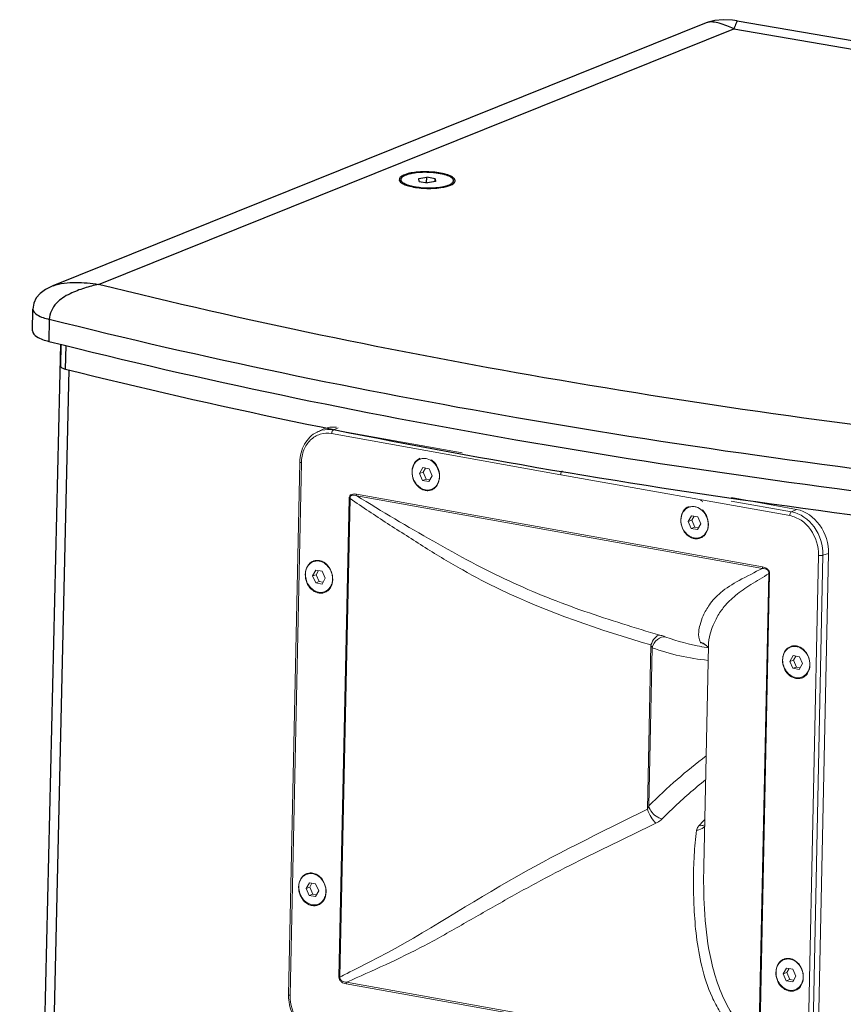
# Model space of a CAD drawing. Units: millimetres. Extents: x -1544 to 950, y -346 to 1569.
# Drawn here: x 292 to 542, y 1270 to 1569 of the extents above; entities that cross this region are included whole.
import ezdxf

# ---------------------------------------------------------------- set-up
doc = ezdxf.new("R2010")
doc.units = ezdxf.units.MM
doc.header["$LTSCALE"] = 65.395
doc.layers.get('0').update_dxf_attribs({"linetype": 'CONTINUOUS'})

msp = doc.modelspace()

# ---------------------------------------------------------------- linework, layer by layer
at = {"color": 7, "linetype": 'Continuous'}
for p, q in [((500.36, 1568.25), (301.67, 1488.22)), ((500.36, 1568.25), (500.35, 1568.25)), ((509.77, 1568.93), (723.51, 1531.81)), ((315.59, 1488.7), (508.71, 1566.49)), ((508.71, 1566.49), (713.33, 1530.95)), ((412.93, 1520.86), (415.36, 1521.27)), ((413.07, 1520), (412.93, 1520.86)), ((413.07, 1520), (415.63, 1519.56)), ((415.32, 1519.61), (415.36, 1521.27)), ((417.92, 1520.83), (415.36, 1521.27)), ((418.06, 1519.97), (415.63, 1519.56)), ((417.9, 1519.94), (417.92, 1520.83)), ((417.92, 1520.83), (418.06, 1519.97)), ((423.05, 1519.1), (423.56, 1519.45)), ((301.66, 1488.22), (301.66, 1488.22)), ((295.45, 1474.52), (295.6, 1481.2)), ((295.6, 1481.2), (295.6, 1481.2)), ((300.59, 1478.04), (300.44, 1471.36)), ((303.96, 1470.53), (291.6, 932.98)), ((304.14, 1470.49), (303.98, 1463.9)), ((305.53, 1462.93), (305.7, 1470.12)), ((306.52, 1462.69), (294.46, 938.47))]:
    msp.add_line(p, q, dxfattribs=at)
at = {"color": 7, "linetype": 'Continuous', "lineweight": 15}
for p, q in [((383.43, 1444.46), (381.99, 1443.75)), ((388.39, 1445.09), (387, 1444.43)), ((426.14, 1437.39), (387, 1444.43)), ((456.08, 1430.79), (386.44, 1443.27)), ((376.78, 1434.63), (373.35, 1272.57)), ((377.23, 1434.42), (373.8, 1272.36)), ((414.14, 1432.95), (413.14, 1431.18)), ((414.14, 1432.95), (416.07, 1432.6)), ((414.24, 1431.56), (414.95, 1432.8)), ((416.99, 1430.49), (416.07, 1432.6)), ((414.24, 1431.56), (413.14, 1431.18)), ((413.14, 1431.18), (414.06, 1429.07)), ((415.16, 1429.45), (414.06, 1429.07)), ((415.99, 1428.72), (414.06, 1429.07)), ((415.16, 1429.45), (414.24, 1431.56)), ((416.29, 1429.24), (415.16, 1429.45)), ((415.99, 1428.72), (416.99, 1430.49)), ((525.72, 1418.32), (456.08, 1430.79)), ((388.67, 1277.97), (391.75, 1423.54)), ((388.96, 1277.94), (392.05, 1423.5)), ((394.04, 1424.84), (517.41, 1402.74)), ((394.1, 1424.39), (517.47, 1402.29)), ((527.83, 1420.21), (508.06, 1423.81)), ((526.24, 1419.48), (507.87, 1422.76)), ((526.24, 1419.48), (527.83, 1420.21)), ((495.87, 1418.31), (494.87, 1416.54)), ((495.87, 1418.31), (497.8, 1417.96)), ((495.97, 1416.92), (496.68, 1418.16)), ((498.72, 1415.85), (497.8, 1417.96)), ((495.97, 1416.92), (494.87, 1416.54)), ((494.87, 1416.54), (495.79, 1414.42)), ((496.9, 1414.8), (495.79, 1414.42)), ((497.72, 1414.08), (495.79, 1414.42)), ((496.9, 1414.8), (495.97, 1416.92)), ((498.02, 1414.6), (496.9, 1414.8)), ((497.72, 1414.08), (498.72, 1415.85)), ((531.07, 1244.19), (534.5, 1406.24)), ((535.84, 1406.27), (532.41, 1244.21)), ((534.1, 1244.7), (537.53, 1406.76)), ((537.53, 1406.76), (535.84, 1406.27)), ((382.76, 1404.55), (382.7, 1404.66)), ((381.67, 1401.75), (380.67, 1399.98)), ((381.77, 1400.36), (380.67, 1399.98)), ((380.67, 1399.98), (381.59, 1397.87)), ((381.67, 1401.75), (383.6, 1401.41)), ((381.77, 1400.36), (382.48, 1401.61)), ((382.69, 1398.25), (381.77, 1400.36)), ((383.52, 1397.52), (384.52, 1399.29)), ((384.52, 1399.29), (383.6, 1401.41)), ((519.39, 1400.69), (516.31, 1255.12)), ((519.62, 1400.63), (516.54, 1255.06)), ((382.69, 1398.25), (381.59, 1397.87)), ((383.52, 1397.52), (381.59, 1397.87)), ((383.81, 1398.05), (382.69, 1398.25)), ((483.53, 1378.98), (482.47, 1328.99)), ((483.88, 1378.12), (482.86, 1329.99)), ((498.98, 1378.46), (500.99, 1378.1)), ((498.98, 1378.46), (498.98, 1378.46)), ((499.33, 1379.38), (499.7, 1379.24)), ((501.01, 1378.73), (499.59, 1311.68)), ((499.7, 1379.24), (499.81, 1379.2)), ((499.81, 1379.2), (499.87, 1379.18)), ((499.82, 1379.24), (499.82, 1379.24)), ((499.95, 1379.15), (500.34, 1378.86)), ((500.34, 1378.86), (500.78, 1378.4)), ((500.78, 1378.4), (500.99, 1378.1)), ((527.88, 1378.55), (527.81, 1378.67)), ((526.79, 1375.75), (525.78, 1373.98)), ((526.79, 1375.75), (528.71, 1375.41)), ((526.88, 1374.36), (527.59, 1375.61)), ((529.63, 1373.29), (528.71, 1375.41)), ((526.88, 1374.36), (525.78, 1373.98)), ((525.78, 1373.98), (526.7, 1371.87)), ((527.81, 1372.25), (526.7, 1371.87)), ((527.81, 1372.25), (526.88, 1374.36)), ((528.93, 1372.05), (527.81, 1372.25)), ((528.63, 1371.53), (529.63, 1373.29)), ((528.63, 1371.53), (526.7, 1371.87)), ((380.75, 1309.45), (380.68, 1309.57)), ((379.66, 1306.65), (378.65, 1304.89)), ((379.66, 1306.65), (381.58, 1306.31)), ((379.76, 1305.26), (380.46, 1306.51)), ((382.51, 1304.19), (381.58, 1306.31)), ((379.76, 1305.26), (378.65, 1304.89)), ((378.65, 1304.89), (379.58, 1302.77)), ((380.68, 1303.15), (379.76, 1305.26)), ((381.5, 1302.43), (382.51, 1304.19)), ((380.68, 1303.15), (379.58, 1302.77)), ((381.5, 1302.43), (379.58, 1302.77)), ((381.8, 1302.95), (380.68, 1303.15)), ((525.86, 1283.45), (525.8, 1283.57)), ((524.77, 1280.66), (523.77, 1278.89)), ((524.87, 1279.27), (523.77, 1278.89)), ((524.77, 1280.66), (526.7, 1280.31)), ((524.87, 1279.27), (525.58, 1280.51)), ((525.79, 1277.15), (524.87, 1279.27)), ((527.62, 1278.2), (526.7, 1280.31)), ((514.34, 1254.26), (390.96, 1276.37)), ((523.77, 1278.89), (524.69, 1276.77)), ((525.79, 1277.15), (524.69, 1276.77)), ((526.62, 1276.43), (524.69, 1276.77)), ((526.91, 1276.95), (525.79, 1277.15)), ((526.62, 1276.43), (527.62, 1278.2)), ((514.26, 1253.76), (390.88, 1275.87))]:
    msp.add_line(p, q, dxfattribs=at)
at = {"color": 7, "linetype": 'Continuous'}
for points in [[(509.77, 1568.93), (508.34, 1569.13), (505.47, 1569.23), (502.91, 1568.97), (500.91, 1568.46), (500.35, 1568.25)], [(301.66, 1488.22), (301.27, 1488.06), (299.42, 1487.12), (297.84, 1485.95), (296.65, 1484.56), (295.9, 1482.99), (295.6, 1481.2)]]:
    msp.add_lwpolyline(points, dxfattribs=at)
at = {"color": 7, "linetype": 'Continuous', "lineweight": 15}
msp.add_lwpolyline([(499.71, 1379.29), (499.7, 1379.29), (499.73, 1379.27), (499.95, 1379.15)], dxfattribs=at)
at = {"color": 7, "linetype": 'Continuous'}
msp.add_arc((305.18, 1479.48), 9.43, 111.2844, 111.8713, dxfattribs=at)
at = {"color": 7, "linetype": 'Continuous', "lineweight": 15}
for centre, radius, start, end in [((385.46, 1436.73), 7.83, 104.7684, 116.2954), ((413.99, 1431.1), 5.01, 47.069, 57.137), ((416.59, 1431.67), 5.7, 176.9547, 180.8891), ((416.75, 1431.68), 5.86, 180.888, 185.2321), ((416.81, 1431.68), 5.93, 185.2249, 186.0772), ((498.33, 1417.03), 5.72, 177.751, 180.9023), ((498.44, 1417.03), 5.83, 180.899, 183.2774), ((498.52, 1417.04), 5.91, 183.278, 186.0218), ((382.06, 1401.43), 3.29, 107.2624, 110.3482), ((382.04, 1401.24), 3.3, 105.97, 108.9988), ((381.65, 1400.08), 4.74, 56.975, 58.8337), ((381.52, 1399.9), 4.95, 47.0711, 56.9142), ((383.97, 1400.47), 5.51, 172.0325, 180.8822), ((383.69, 1400.51), 5.23, 171.2637, 171.962), ((381.34, 1399.21), 5.4, 351.8686, 357.1286), ((510.86, 1444.42), 67.02, 250.1215, 259.7867), ((479.14, 1376.7), 4.95, 16.6609, 27.412), ((497.7, 1375.86), 4, 61.3149, 77.1215), ((498.81, 1376.51), 2.91, 71.9596, 79.7308), ((497.73, 1375.91), 3.94, 59.5669, 61.276), ((498.8, 1376.5), 2.93, 70.9962, 71.9622), ((497.72, 1375.9), 3.95, 58.0849, 59.5671), ((498.8, 1376.5), 2.93, 69.6672, 70.9962), ((497.72, 1375.89), 3.96, 46.7441, 58.0751), ((497.74, 1375.92), 3.93, 45.3275, 46.7266), ((497.74, 1375.91), 3.93, 43.292, 45.3265), ((497.72, 1375.9), 3.95, 40.9696, 43.292), ((497.71, 1375.89), 3.96, 33.7666, 40.9671), ((527.17, 1375.41), 3.31, 107.0848, 110.1416), ((527.16, 1375.24), 3.3, 105.97, 108.9988), ((526.8, 1374.14), 4.66, 56.753, 58.5496), ((529.08, 1374.48), 5.51, 171.9374, 180.9067), ((528.71, 1374.52), 5.14, 167.9606, 171.8765), ((528.48, 1374.57), 4.91, 162.751, 167.972), ((526.47, 1373.22), 5.38, 351.0868, 357.1539), ((643.6, 1187.71), 199.35, 136.1316, 136.8522), ((380.04, 1306.34), 3.29, 107.2624, 110.3482), ((380.03, 1306.14), 3.3, 105.97, 108.9988), ((381.68, 1305.41), 5.23, 171.2637, 171.962), ((379.63, 1304.98), 4.74, 56.975, 58.8337), ((379.51, 1304.8), 4.95, 47.0711, 56.9142), ((381.96, 1305.38), 5.51, 172.0325, 180.8822), ((379.32, 1304.12), 5.4, 351.8686, 357.1286), ((525.16, 1280.31), 3.31, 107.0848, 110.1416), ((525.14, 1280.15), 3.3, 105.97, 108.9988), ((524.78, 1279.05), 4.66, 56.753, 58.5496), ((527.06, 1279.38), 5.51, 171.9374, 180.9067), ((526.7, 1279.43), 5.14, 167.9606, 171.8765), ((526.47, 1279.48), 4.91, 162.751, 167.972), ((524.45, 1278.12), 5.38, 351.0868, 357.1539)]:
    msp.add_arc(centre, radius, start, end, dxfattribs=at)
at = {"color": 7, "linetype": 'Continuous'}
for points, knots in [([(508.71, 1566.49), (507.27, 1567.09), (504.69, 1568.2), (501.59, 1568.75), (500.36, 1568.25)], [0, 0, 0, 0, 0.54245, 1, 1, 1, 1]), ([(509.77, 1568.93), (509.68, 1568.94), (509.58, 1568.55), (509.38, 1568.13), (509.12, 1567.32), (508.87, 1566.78), (508.71, 1566.49)], [0, 0, 0, 0, 0.096372, 0.317033, 0.623581, 1, 1, 1, 1]), ([(423.93, 1520.55), (423.79, 1520.87), (423.07, 1521.48), (420.86, 1522.39), (417.08, 1522.99), (412.53, 1522.96), (409.46, 1522.44), (408.25, 1521.88)], [0, 0, 0, 0, 0.063999, 0.161736, 0.440598, 0.754792, 1, 1, 1, 1]), ([(423.49, 1520.23), (423.5, 1520.37), (423.41, 1520.68), (423.05, 1521.07), (422.5, 1521.43), (421.77, 1521.77), (420.87, 1522.07), (419.82, 1522.33), (418.65, 1522.54), (416.95, 1522.74), (414.78, 1522.83), (412.3, 1522.7), (410.4, 1522.38), (409.14, 1522), (408.62, 1521.77), (408.39, 1521.65)], [0, 0, 0, 0, 0.025462, 0.056956, 0.097465, 0.147703, 0.207226, 0.274943, 0.349351, 0.428667, 0.59397, 0.7543, 0.89376, 0.951593, 1, 1, 1, 1]), ([(407.15, 1521.07), (407.04, 1520.89), (406.91, 1520.39), (407.22, 1519.99), (407.4, 1519.82)], [0, 0, 0, 0, 0.464843, 1, 1, 1, 1]), ([(407.4, 1519.82), (408.14, 1519.12), (410.74, 1518.33), (414.83, 1517.79), (419.19, 1517.96), (422.01, 1518.53), (423.05, 1519.1)], [0, 0, 0, 0, 0.19064, 0.47812, 0.778059, 1, 1, 1, 1]), ([(408.39, 1521.65), (408.26, 1521.58), (408.02, 1521.43), (407.73, 1521.17), (407.55, 1520.89), (407.5, 1520.69), (407.5, 1520.6)], [0, 0, 0, 0, 0.31579, 0.58066, 0.803003, 1, 1, 1, 1]), ([(407.5, 1520.6), (407.5, 1520.46), (407.59, 1520.15), (407.94, 1519.76), (408.49, 1519.4), (409.22, 1519.06), (410.13, 1518.76), (411.18, 1518.5), (412.34, 1518.29), (414.04, 1518.09), (416.21, 1518), (418.7, 1518.13), (420.59, 1518.45), (421.85, 1518.83), (422.38, 1519.06), (422.6, 1519.18)], [0, 0, 0, 0, 0.025462, 0.056956, 0.097465, 0.147703, 0.207226, 0.274943, 0.349351, 0.428667, 0.59397, 0.7543, 0.89376, 0.951593, 1, 1, 1, 1]), ([(408.25, 1521.88), (408.19, 1521.85), (408.09, 1521.81), (407.99, 1521.75), (407.94, 1521.73)], [0, 0, 0, 0, 0.511993, 1, 1, 1, 1]), ([(422.6, 1519.18), (422.74, 1519.25), (422.97, 1519.4), (423.26, 1519.66), (423.44, 1519.94), (423.49, 1520.14), (423.49, 1520.23)], [0, 0, 0, 0, 0.31579, 0.58066, 0.803003, 1, 1, 1, 1]), ([(423.56, 1519.45), (423.65, 1519.53), (423.94, 1519.81), (424.04, 1520.3), (423.93, 1520.55)], [0, 0, 0, 0, 0.301404, 1, 1, 1, 1]), ([(301.75, 1488.26), (303.9, 1489.1), (308.67, 1489.47), (313.28, 1489.05), (315.59, 1488.7)], [0, 0, 0, 0, 0.496808, 1, 1, 1, 1]), ([(315.59, 1488.7), (314.14, 1488.37), (311.18, 1487.61), (306.74, 1485.93), (302.34, 1483.29), (300.63, 1479.83), (300.59, 1478.04)], [0, 0, 0, 0, 0.227873, 0.467832, 0.72593, 1, 1, 1, 1]), ([(599.96, 1439.32), (550.14, 1444.83), (454.74, 1458.08), (360.35, 1477.51), (315.59, 1488.7)], [0, 0, 0, 0, 0.520681, 1, 1, 1, 1]), ([(295.6, 1481.2), (295.59, 1480.48), (297.44, 1478.85), (299.31, 1478.36), (300.59, 1478.04)], [0, 0, 0, 0, 0.352526, 1, 1, 1, 1]), ([(599.2, 1426.19), (546.82, 1431.89), (446.61, 1445.7), (347.51, 1466.19), (300.59, 1478.04)], [0, 0, 0, 0, 0.521291, 1, 1, 1, 1]), ([(295.45, 1474.52), (295.43, 1473.8), (297.29, 1472.17), (299.16, 1471.68), (300.44, 1471.36)], [0, 0, 0, 0, 0.352495, 1, 1, 1, 1]), ([(300.44, 1471.36), (347.35, 1459.5), (446.46, 1439.02), (546.66, 1425.2), (599.05, 1419.5)], [0, 0, 0, 0, 0.478709, 1, 1, 1, 1]), ([(303.98, 1463.9), (303.98, 1463.81), (304.28, 1463.2), (305.01, 1463.06), (305.53, 1462.93)], [0, 0, 0, 0, 0.152058, 1, 1, 1, 1]), ([(305.53, 1462.93), (351.32, 1451.45), (447.91, 1431.55), (545.55, 1418.01), (596.55, 1412.39)], [0, 0, 0, 0, 0.479167, 1, 1, 1, 1])]:
    msp.add_open_spline(points, degree=3, knots=knots, dxfattribs=at)
msp.add_open_spline([(407.94, 1521.73), (407.64, 1521.56), (407.34, 1521.35), (407.15, 1521.07)], degree=3, dxfattribs=at)
at = {"color": 7, "linetype": 'Continuous', "lineweight": 15}
for points, knots in [([(387.89, 1445.26), (387.5, 1445.29), (385.98, 1445.35), (384.45, 1444.97), (383.43, 1444.46)], [0, 0, 0, 0, 0.254851, 1, 1, 1, 1]), ([(387, 1444.43), (386.92, 1444.39), (386.59, 1444.1), (386.47, 1443.63), (386.47, 1443.28)], [0, 0, 0, 0, 0.198468, 1, 1, 1, 1]), ([(381.99, 1443.75), (380.42, 1442.98), (377.68, 1440.22), (376.82, 1436.52), (376.78, 1434.63)], [0, 0, 0, 0, 0.479459, 1, 1, 1, 1]), ([(377.23, 1434.42), (377.26, 1435.74), (377.73, 1438.3), (379.77, 1441.49), (382.9, 1443.39), (385.31, 1443.48), (386.44, 1443.27)], [0, 0, 0, 0, 0.272601, 0.524411, 0.761483, 1, 1, 1, 1]), ([(413.37, 1435.77), (412.67, 1435.51), (411.37, 1434.4), (410.94, 1432.8), (410.89, 1431.98)], [0, 0, 0, 0, 0.474052, 1, 1, 1, 1]), ([(410.9, 1431.58), (410.91, 1432.45), (411.25, 1433.77), (412.36, 1435.04), (413.07, 1435.44), (413.44, 1435.56)], [0, 0, 0, 0, 0.523723, 0.766336, 1, 1, 1, 1]), ([(413.44, 1435.56), (413.76, 1435.67), (414.45, 1435.79), (415.88, 1435.61), (417.59, 1434.58), (418.93, 1432.56), (419.25, 1430.91), (419.24, 1430.09)], [0, 0, 0, 0, 0.110605, 0.224503, 0.467821, 0.732286, 1, 1, 1, 1]), ([(377.23, 1434.42), (377.12, 1434.44), (376.97, 1434.46), (376.78, 1434.57), (376.78, 1434.63)], [0, 0, 0, 0, 0.673789, 1, 1, 1, 1]), ([(419.21, 1429.63), (419.34, 1430.55), (419.12, 1432.49), (418.08, 1434.13), (417.4, 1434.76)], [0, 0, 0, 0, 0.500398, 1, 1, 1, 1]), ([(416.69, 1426.11), (416.37, 1426), (415.69, 1425.87), (414.25, 1426.05), (412.54, 1427.08), (411.2, 1429.11), (410.88, 1430.76), (410.9, 1431.58)], [0, 0, 0, 0, 0.110605, 0.224503, 0.467821, 0.732286, 1, 1, 1, 1]), ([(410.92, 1431.05), (411.04, 1429.9), (411.91, 1427.73), (413.92, 1426.35), (414.96, 1426.17)], [0, 0, 0, 0, 0.523264, 1, 1, 1, 1]), ([(419.24, 1430.09), (419.22, 1429.22), (418.88, 1427.9), (417.77, 1426.63), (417.06, 1426.23), (416.69, 1426.11)], [0, 0, 0, 0, 0.523723, 0.766336, 1, 1, 1, 1]), ([(456.62, 1431.91), (456.54, 1431.87), (456.21, 1431.57), (456.09, 1431.11), (456.08, 1430.76)], [0, 0, 0, 0, 0.198488, 1, 1, 1, 1]), ([(416.63, 1426.27), (417.36, 1426.5), (418.24, 1427.2), (418.74, 1428.11), (418.85, 1428.36)], [0, 0, 0, 0, 0.735376, 1, 1, 1, 1]), ([(391.75, 1423.54), (391.76, 1423.82), (391.86, 1424.37), (392.53, 1424.87), (393.29, 1424.94), (393.79, 1424.88), (394.04, 1424.84)], [0, 0, 0, 0, 0.270894, 0.512324, 0.75286, 1, 1, 1, 1]), ([(392.05, 1423.5), (392.03, 1423.74), (392.08, 1424.26), (392.76, 1424.58), (393.43, 1424.54), (393.87, 1424.45), (394.1, 1424.39)], [0, 0, 0, 0, 0.264794, 0.501498, 0.746879, 1, 1, 1, 1]), ([(392.05, 1423.5), (395.8, 1420.92), (401.49, 1417.13), (409.17, 1412.26), (416.71, 1407.42), (426.1, 1401.75), (448.26, 1390.16), (467.91, 1383.6), (483.53, 1378.98)], [0, 0, 0, 0, 0.133609, 0.200468, 0.266883, 0.396593, 0.522079, 1, 1, 1, 1]), ([(486.27, 1381.96), (482.47, 1383.07), (474.81, 1385.4), (463.31, 1389.14), (451.79, 1393.41), (440.3, 1398.41), (428.8, 1404.12), (413.33, 1412.75), (401.74, 1419.57), (394.1, 1424.39)], [0, 0, 0, 0, 0.116736, 0.23555, 0.356056, 0.478526, 0.604214, 0.734037, 1, 1, 1, 1]), ([(495.1, 1421.13), (494.39, 1420.87), (493.07, 1419.74), (492.65, 1418.1), (492.61, 1417.26)], [0, 0, 0, 0, 0.473527, 1, 1, 1, 1]), ([(492.63, 1416.94), (492.65, 1417.81), (492.98, 1419.13), (494.09, 1420.4), (494.8, 1420.79), (495.17, 1420.92)], [0, 0, 0, 0, 0.523723, 0.766336, 1, 1, 1, 1]), ([(495.17, 1420.92), (495.49, 1421.03), (496.18, 1421.15), (497.62, 1420.97), (499.32, 1419.94), (500.66, 1417.91), (500.98, 1416.26), (500.97, 1415.44)], [0, 0, 0, 0, 0.110605, 0.224503, 0.467821, 0.732286, 1, 1, 1, 1]), ([(500.92, 1414.92), (501.06, 1415.84), (500.87, 1417.78), (499.84, 1419.44), (499.16, 1420.08)], [0, 0, 0, 0, 0.499739, 1, 1, 1, 1]), ([(537.53, 1406.76), (537.59, 1409.82), (535.81, 1415.84), (530.58, 1419.71), (527.83, 1420.21)], [0, 0, 0, 0, 0.522365, 1, 1, 1, 1]), ([(525.7, 1418.34), (525.7, 1418.46), (525.76, 1418.88), (525.96, 1419.36), (526.24, 1419.48)], [0, 0, 0, 0, 0.288598, 1, 1, 1, 1]), ([(525.72, 1418.32), (526.94, 1418.1), (529.39, 1417.06), (533.21, 1413.24), (534.55, 1408.99), (534.5, 1406.24)], [0, 0, 0, 0, 0.231995, 0.482902, 1, 1, 1, 1]), ([(526.24, 1419.48), (528.95, 1419), (534.13, 1415.21), (535.9, 1409.28), (535.84, 1406.27)], [0, 0, 0, 0, 0.478339, 1, 1, 1, 1]), ([(498.42, 1411.46), (498.1, 1411.35), (497.42, 1411.23), (495.98, 1411.41), (494.28, 1412.44), (492.93, 1414.47), (492.61, 1416.12), (492.63, 1416.94)], [0, 0, 0, 0, 0.110605, 0.224503, 0.467821, 0.732286, 1, 1, 1, 1]), ([(492.64, 1416.42), (492.76, 1415.26), (493.63, 1413.07), (495.65, 1411.71), (496.7, 1411.53)], [0, 0, 0, 0, 0.523326, 1, 1, 1, 1]), ([(500.97, 1415.44), (500.95, 1414.57), (500.61, 1413.26), (499.5, 1411.99), (498.79, 1411.59), (498.42, 1411.46)], [0, 0, 0, 0, 0.523723, 0.766336, 1, 1, 1, 1]), ([(498.37, 1411.64), (499.07, 1411.86), (499.94, 1412.54), (500.43, 1413.41), (500.54, 1413.65)], [0, 0, 0, 0, 0.735899, 1, 1, 1, 1]), ([(535.84, 1406.27), (535.75, 1406.24), (535.3, 1406.17), (534.85, 1406.18), (534.5, 1406.24)], [0, 0, 0, 0, 0.210745, 1, 1, 1, 1]), ([(378.42, 1400.38), (378.44, 1401.25), (378.78, 1402.57), (379.89, 1403.84), (380.6, 1404.24), (380.97, 1404.36)], [0, 0, 0, 0, 0.523723, 0.766336, 1, 1, 1, 1]), ([(380.91, 1404.52), (380.4, 1404.33), (379.44, 1403.65), (378.88, 1402.62), (378.7, 1402.07)], [0, 0, 0, 0, 0.482845, 1, 1, 1, 1]), ([(381.13, 1404.42), (381.45, 1404.51), (382.13, 1404.6), (383.54, 1404.36), (385.18, 1403.31), (386.47, 1401.31), (386.78, 1399.69), (386.76, 1398.89)], [0, 0, 0, 0, 0.110602, 0.224835, 0.468865, 0.733076, 1, 1, 1, 1]), ([(517.47, 1402.29), (515.06, 1401.08), (510.67, 1398.89), (504.97, 1395.46), (501.41, 1391.61), (499.45, 1388.21), (498.49, 1385.38), (497.9, 1382.68), (498.03, 1380.69), (498.59, 1379.76)], [0, 0, 0, 0, 0.252645, 0.46217, 0.619204, 0.737901, 0.828743, 0.897544, 1, 1, 1, 1]), ([(519.62, 1400.63), (519.63, 1400.93), (519.53, 1401.54), (518.75, 1402.4), (517.93, 1402.64), (517.41, 1402.74)], [0, 0, 0, 0, 0.26716, 0.526987, 1, 1, 1, 1]), ([(517.47, 1402.29), (517.44, 1402.39), (517.4, 1402.53), (517.43, 1402.68), (517.44, 1402.72)], [0, 0, 0, 0, 0.712141, 1, 1, 1, 1]), ([(517.47, 1402.29), (517.9, 1402.24), (518.6, 1402.14), (519.34, 1401.48), (519.41, 1400.94), (519.39, 1400.69)], [0, 0, 0, 0, 0.464911, 0.726132, 1, 1, 1, 1]), ([(384.22, 1394.91), (383.9, 1394.8), (383.21, 1394.68), (381.77, 1394.86), (380.07, 1395.89), (378.73, 1397.92), (378.41, 1399.57), (378.42, 1400.38)], [0, 0, 0, 0, 0.110605, 0.224503, 0.467821, 0.732286, 1, 1, 1, 1]), ([(378.46, 1400.39), (378.48, 1399.16), (379.26, 1396.77), (381.38, 1395.22), (382.49, 1395.03)], [0, 0, 0, 0, 0.522119, 1, 1, 1, 1]), ([(519.39, 1400.69), (517.57, 1399.57), (514.09, 1397.51), (509.38, 1394.37), (505.93, 1391), (503.24, 1387.06), (501.55, 1383), (501.03, 1379.94), (501.01, 1378.73)], [0, 0, 0, 0, 0.21372, 0.40424, 0.564493, 0.692429, 0.87882, 1, 1, 1, 1]), ([(384.14, 1395.13), (384.86, 1395.36), (385.73, 1396.05), (386.22, 1396.94), (386.33, 1397.19)], [0, 0, 0, 0, 0.735371, 1, 1, 1, 1]), ([(386.76, 1398.89), (386.75, 1398.02), (386.41, 1396.7), (385.3, 1395.43), (384.59, 1395.04), (384.22, 1394.91)], [0, 0, 0, 0, 0.523723, 0.766336, 1, 1, 1, 1]), ([(486.27, 1381.96), (485.71, 1382.01), (484.39, 1381.04), (483.8, 1379.78), (483.53, 1378.98)], [0, 0, 0, 0, 0.401713, 1, 1, 1, 1]), ([(488.07, 1381.39), (487.19, 1381.55), (485.14, 1380.89), (484.11, 1379.1), (483.88, 1378.12)], [0, 0, 0, 0, 0.470695, 1, 1, 1, 1]), ([(486.27, 1381.96), (486.45, 1381.91), (487.05, 1381.74), (487.65, 1381.54), (488.07, 1381.39)], [0, 0, 0, 0, 0.289688, 1, 1, 1, 1]), ([(500.91, 1374.27), (498.02, 1374.62), (492.24, 1375.47), (486.63, 1377.13), (483.88, 1378.12)], [0, 0, 0, 0, 0.499178, 1, 1, 1, 1]), ([(498.59, 1379.76), (498.64, 1379.68), (498.91, 1379.55), (499.15, 1379.44), (499.33, 1379.38)], [0, 0, 0, 0, 0.333336, 1, 1, 1, 1]), ([(523.54, 1374.39), (523.56, 1375.26), (523.9, 1376.57), (525.01, 1377.84), (525.71, 1378.24), (526.08, 1378.37)], [0, 0, 0, 0, 0.523723, 0.766336, 1, 1, 1, 1]), ([(526.03, 1378.52), (525.51, 1378.33), (524.53, 1377.64), (523.97, 1376.59), (523.8, 1376.03)], [0, 0, 0, 0, 0.48247, 1, 1, 1, 1]), ([(526.25, 1378.42), (526.57, 1378.51), (527.25, 1378.6), (528.65, 1378.36), (530.29, 1377.31), (531.59, 1375.31), (531.89, 1373.69), (531.88, 1372.89)], [0, 0, 0, 0, 0.110602, 0.224835, 0.468865, 0.733076, 1, 1, 1, 1]), ([(529.34, 1368.91), (529.02, 1368.8), (528.33, 1368.68), (526.89, 1368.86), (525.19, 1369.89), (523.84, 1371.92), (523.52, 1373.57), (523.54, 1374.39)], [0, 0, 0, 0, 0.110605, 0.224503, 0.467821, 0.732286, 1, 1, 1, 1]), ([(523.57, 1374.39), (523.59, 1373.15), (524.37, 1370.76), (526.5, 1369.23), (527.61, 1369.04)], [0, 0, 0, 0, 0.522211, 1, 1, 1, 1]), ([(531.88, 1372.89), (531.86, 1372.02), (531.52, 1370.71), (530.41, 1369.44), (529.7, 1369.04), (529.34, 1368.91)], [0, 0, 0, 0, 0.523723, 0.766336, 1, 1, 1, 1]), ([(529.26, 1369.14), (529.96, 1369.36), (530.81, 1370.03), (531.3, 1370.89), (531.41, 1371.13)], [0, 0, 0, 0, 0.735897, 1, 1, 1, 1]), ([(500.3, 1345.23), (497.3, 1342.93), (491.27, 1338.09), (485.65, 1332.78), (482.86, 1329.99)], [0, 0, 0, 0, 0.489468, 1, 1, 1, 1]), ([(486.9, 1326.06), (487.98, 1327.14), (492.21, 1331.3), (496.7, 1335.2), (500.14, 1337.97)], [0, 0, 0, 0, 0.25663, 1, 1, 1, 1]), ([(397.87, 1282.45), (412.43, 1289.84), (439.28, 1307.81), (468.23, 1321.99), (482.47, 1328.99)], [0, 0, 0, 0, 0.507077, 1, 1, 1, 1]), ([(485.06, 1324.79), (484.46, 1325.25), (483.46, 1326.63), (482.75, 1328.13), (482.47, 1328.99)], [0, 0, 0, 0, 0.455637, 1, 1, 1, 1]), ([(486.9, 1326.06), (486.44, 1326.15), (484.63, 1326.86), (483.19, 1328.56), (482.86, 1329.99)], [0, 0, 0, 0, 0.242331, 1, 1, 1, 1]), ([(390.96, 1276.37), (394.91, 1278.13), (402.94, 1281.66), (414.91, 1287.48), (426.62, 1294.17), (438.31, 1300.87), (449.98, 1307.35), (465.55, 1315.34), (477.3, 1320.99), (485.06, 1324.79)], [0, 0, 0, 0, 0.122393, 0.248637, 0.376867, 0.504415, 0.630465, 0.755069, 1, 1, 1, 1]), ([(486.9, 1326.06), (486.78, 1325.94), (486.23, 1325.44), (485.58, 1325.04), (485.06, 1324.79)], [0, 0, 0, 0, 0.228891, 1, 1, 1, 1]), ([(498.16, 1324.04), (498.31, 1324.01), (498.89, 1323.96), (499.5, 1324.07), (499.87, 1324.27)], [0, 0, 0, 0, 0.2731, 1, 1, 1, 1]), ([(497.38, 1322.59), (497.03, 1320.06), (496.61, 1314.92), (496.38, 1307.03), (496.59, 1298.8), (497.24, 1290.11), (498.81, 1280.99), (501.29, 1273.26), (504.45, 1267.27), (507.42, 1262.86), (510.74, 1258.52), (513.1, 1255.67), (514.34, 1254.26)], [0, 0, 0, 0, 0.104763, 0.212082, 0.324377, 0.443544, 0.570023, 0.704439, 0.775085, 0.847959, 0.923, 1, 1, 1, 1]), ([(498.16, 1324.04), (498.05, 1323.93), (497.69, 1323.51), (497.43, 1322.98), (497.38, 1322.59)], [0, 0, 0, 0, 0.28073, 1, 1, 1, 1]), ([(497.38, 1322.59), (497.63, 1322.62), (498.54, 1322.8), (499.41, 1323.3), (499.87, 1323.81)], [0, 0, 0, 0, 0.263389, 1, 1, 1, 1]), ([(376.41, 1305.29), (376.43, 1306.16), (376.77, 1307.47), (377.88, 1308.74), (378.59, 1309.14), (378.95, 1309.27)], [0, 0, 0, 0, 0.523723, 0.766336, 1, 1, 1, 1]), ([(378.9, 1309.42), (378.39, 1309.23), (377.42, 1308.55), (376.87, 1307.53), (376.69, 1306.97)], [0, 0, 0, 0, 0.482845, 1, 1, 1, 1]), ([(379.12, 1309.32), (379.44, 1309.41), (380.12, 1309.5), (381.53, 1309.26), (383.17, 1308.21), (384.46, 1306.21), (384.77, 1304.59), (384.75, 1303.79)], [0, 0, 0, 0, 0.110602, 0.224835, 0.468865, 0.733076, 1, 1, 1, 1]), ([(516.31, 1255.12), (514.5, 1257.45), (511.04, 1262.08), (506.47, 1269.29), (503.29, 1276.83), (500.84, 1286.63), (499.58, 1298.27), (499.5, 1307.36), (499.59, 1311.68)], [0, 0, 0, 0, 0.145987, 0.286644, 0.421786, 0.549736, 0.786, 1, 1, 1, 1]), ([(382.21, 1299.81), (381.89, 1299.7), (381.2, 1299.58), (379.76, 1299.76), (378.06, 1300.79), (376.72, 1302.82), (376.39, 1304.47), (376.41, 1305.29)], [0, 0, 0, 0, 0.110605, 0.224503, 0.467821, 0.732286, 1, 1, 1, 1]), ([(376.45, 1305.29), (376.47, 1304.06), (377.25, 1301.67), (379.37, 1300.12), (380.48, 1299.94)], [0, 0, 0, 0, 0.522119, 1, 1, 1, 1]), ([(384.75, 1303.79), (384.73, 1302.92), (384.39, 1301.61), (383.28, 1300.34), (382.58, 1299.94), (382.21, 1299.81)], [0, 0, 0, 0, 0.523723, 0.766336, 1, 1, 1, 1]), ([(382.13, 1300.03), (382.84, 1300.26), (383.72, 1300.95), (384.21, 1301.85), (384.32, 1302.09)], [0, 0, 0, 0, 0.735371, 1, 1, 1, 1]), ([(388.96, 1277.94), (389.7, 1278.31), (392.66, 1279.83), (395.64, 1281.32), (397.87, 1282.45)], [0, 0, 0, 0, 0.247964, 1, 1, 1, 1]), ([(521.52, 1279.29), (521.54, 1280.16), (521.88, 1281.48), (522.99, 1282.75), (523.7, 1283.14), (524.07, 1283.27)], [0, 0, 0, 0, 0.523723, 0.766336, 1, 1, 1, 1]), ([(524.02, 1283.42), (523.5, 1283.23), (522.51, 1282.54), (521.96, 1281.5), (521.78, 1280.93)], [0, 0, 0, 0, 0.48247, 1, 1, 1, 1]), ([(524.23, 1283.32), (524.55, 1283.41), (525.23, 1283.5), (526.64, 1283.27), (528.28, 1282.22), (529.57, 1280.21), (529.88, 1278.6), (529.86, 1277.8)], [0, 0, 0, 0, 0.110602, 0.224835, 0.468865, 0.733076, 1, 1, 1, 1]), ([(527.32, 1273.81), (527, 1273.7), (526.31, 1273.58), (524.88, 1273.76), (523.17, 1274.79), (521.83, 1276.82), (521.51, 1278.47), (521.52, 1279.29)], [0, 0, 0, 0, 0.110605, 0.224503, 0.467821, 0.732286, 1, 1, 1, 1]), ([(521.56, 1279.29), (521.57, 1278.06), (522.36, 1275.66), (524.48, 1274.13), (525.6, 1273.94)], [0, 0, 0, 0, 0.522211, 1, 1, 1, 1]), ([(388.67, 1277.97), (388.67, 1277.68), (388.77, 1277.07), (389.54, 1276.2), (390.36, 1275.96), (390.88, 1275.87)], [0, 0, 0, 0, 0.267177, 0.527049, 1, 1, 1, 1]), ([(390.96, 1276.37), (390.74, 1276.38), (390.28, 1276.43), (389.6, 1276.63), (388.99, 1277.13), (388.93, 1277.68), (388.96, 1277.94)], [0, 0, 0, 0, 0.235473, 0.477132, 0.733638, 1, 1, 1, 1]), ([(529.86, 1277.8), (529.85, 1276.93), (529.51, 1275.61), (528.4, 1274.34), (527.69, 1273.94), (527.32, 1273.81)], [0, 0, 0, 0, 0.523723, 0.766336, 1, 1, 1, 1]), ([(527.25, 1274.04), (527.94, 1274.27), (528.8, 1274.93), (529.29, 1275.8), (529.4, 1276.03)], [0, 0, 0, 0, 0.735897, 1, 1, 1, 1]), ([(373.35, 1272.57), (373.29, 1269.7), (374.95, 1263.99), (379.78, 1260.23), (382.4, 1259.59)], [0, 0, 0, 0, 0.516486, 1, 1, 1, 1]), ([(373.35, 1272.57), (373.35, 1272.52), (373.54, 1272.41), (373.69, 1272.38), (373.8, 1272.36)], [0, 0, 0, 0, 0.325849, 1, 1, 1, 1]), ([(382.57, 1260.28), (381.35, 1260.5), (378.91, 1261.55), (375.09, 1265.36), (373.74, 1269.61), (373.8, 1272.36)], [0, 0, 0, 0, 0.231995, 0.482902, 1, 1, 1, 1])]:
    msp.add_open_spline(points, degree=3, knots=knots, dxfattribs=at)
for points in [[(387, 1444.43), (385.84, 1444.64), (384.6, 1444.6), (383.46, 1444.3)], [(418.85, 1428.36), (419.02, 1428.76), (419.14, 1429.19), (419.21, 1429.63)], [(414.96, 1426.17), (415.51, 1426.07), (416.1, 1426.1), (416.63, 1426.27)], [(392.05, 1423.5), (391.95, 1423.51), (391.86, 1423.51), (391.77, 1423.54)], [(394.04, 1424.84), (394.03, 1424.7), (394.01, 1424.53), (394.11, 1424.44)], [(499.3, 1422.52), (499.08, 1422.73), (498.83, 1422.92), (498.58, 1423.09)], [(500.54, 1413.65), (500.73, 1414.05), (500.85, 1414.48), (500.92, 1414.92)], [(496.7, 1411.53), (497.25, 1411.42), (497.84, 1411.47), (498.37, 1411.64)], [(378.7, 1402.07), (378.62, 1401.82), (378.56, 1401.56), (378.52, 1401.3)], [(382.7, 1404.66), (382.17, 1404.76), (381.6, 1404.73), (381.08, 1404.57)], [(384.1, 1404.13), (383.67, 1404.39), (383.19, 1404.59), (382.7, 1404.66)], [(386.73, 1398.94), (386.82, 1400.59), (386.1, 1402.4), (384.9, 1403.52)], [(519.62, 1400.63), (519.55, 1400.64), (519.47, 1400.64), (519.41, 1400.69)], [(386.33, 1397.19), (386.51, 1397.59), (386.62, 1398.02), (386.69, 1398.45)], [(382.49, 1395.03), (383.03, 1394.93), (383.62, 1394.96), (384.14, 1395.13)], [(527.81, 1378.67), (527.28, 1378.77), (526.71, 1378.74), (526.2, 1378.58)], [(529.23, 1378.12), (528.8, 1378.38), (528.31, 1378.58), (527.81, 1378.67)], [(530.05, 1377.49), (529.83, 1377.69), (529.6, 1377.88), (529.35, 1378.04)], [(531.84, 1372.95), (531.92, 1374.57), (531.23, 1376.37), (530.05, 1377.49)], [(531.41, 1371.13), (531.59, 1371.53), (531.71, 1371.95), (531.78, 1372.38)], [(527.61, 1369.04), (528.15, 1368.93), (528.74, 1368.97), (529.26, 1369.14)], [(482.86, 1329.99), (482.76, 1329.65), (482.64, 1329.31), (482.47, 1328.99)], [(380.68, 1309.57), (380.15, 1309.66), (379.58, 1309.64), (379.07, 1309.47)], [(382.08, 1309.03), (381.66, 1309.29), (381.18, 1309.49), (380.68, 1309.57)], [(376.69, 1306.97), (376.61, 1306.72), (376.55, 1306.46), (376.51, 1306.2)], [(384.72, 1303.85), (384.8, 1305.49), (384.09, 1307.31), (382.88, 1308.43)], [(384.32, 1302.09), (384.49, 1302.49), (384.61, 1302.92), (384.67, 1303.35)], [(380.48, 1299.94), (381.02, 1299.84), (381.61, 1299.87), (382.13, 1300.03)], [(525.8, 1283.57), (525.27, 1283.67), (524.7, 1283.64), (524.18, 1283.48)], [(527.21, 1283.02), (526.78, 1283.29), (526.3, 1283.48), (525.8, 1283.57)], [(528.03, 1282.39), (527.82, 1282.59), (527.59, 1282.78), (527.34, 1282.94)], [(529.83, 1277.85), (529.91, 1279.48), (529.21, 1281.27), (528.03, 1282.39)], [(388.67, 1277.97), (388.77, 1277.96), (388.86, 1277.94), (388.96, 1277.94)], [(390.96, 1276.37), (390.92, 1276.22), (390.87, 1276.05), (390.91, 1275.9)], [(529.4, 1276.03), (529.58, 1276.43), (529.7, 1276.85), (529.77, 1277.28)], [(525.6, 1273.94), (526.14, 1273.83), (526.72, 1273.87), (527.25, 1274.04)]]:
    msp.add_open_spline(points, degree=3, dxfattribs=at)

doc.saveas('drawing.dxf')
